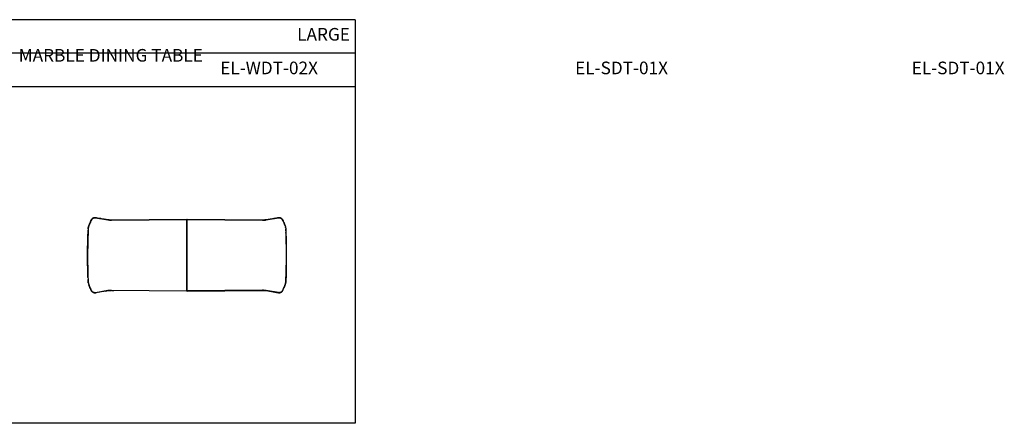
# Model space of a CAD drawing. Units: millimetres. Extents: x 0 to 1384, y 0 to 240.
# Drawn here: x 799 to 1384, y 0 to 240 of the extents above; entities that cross this region are included whole.
import ezdxf

# ---------------------------------------------------------------- set-up
doc = ezdxf.new("R2010")
doc.units = ezdxf.units.MM
for name, color, linetype in [('Make2D$visible$lines', 7, 'Continuous'), ('MAKE2D$VISIBLE$TANGENTS', 7, 'Continuous'), ('Model-Front', 7, 'Continuous'), ('Text', 6, 'Continuous')]:
    doc.layers.add(name, color=color, linetype=linetype)
doc.styles.get("Standard").update_dxf_attribs({"font": 'arial.ttf'})

# ---------------------------------------------------------------- blocks, each defined once
blk = doc.blocks.new('EL-SDT-02X PLAN')
blk.add_line((0, 0), (0, 0.12))
at = {"layer": 'Make2D$visible$lines'}
for points in [[(-58.12, 18.11), (-58.37, 17.48)], [(-58.37, 17.48), (-58.34, 17.56)], [(-58.34, 17.56), (-57.94, 18.58)], [(-57.94, 18.58), (-57.69, 19.2), (-57.42, 19.83), (-57.14, 20.45), (-56.84, 21.07)], [(-56.87, 21), (-56.93, 20.89), (-56.99, 20.77), (-57.11, 20.54), (-57.32, 20.06)], [(-56.84, 21.07), (-56.82, 21.11), (-56.8, 21.15), (-56.77, 21.19), (-56.75, 21.23), (-56.73, 21.27), (-56.7, 21.31), (-56.67, 21.35), (-56.65, 21.39), (-56.62, 21.43), (-56.59, 21.46), (-56.56, 21.5), (-56.53, 21.54), (-56.5, 21.57), (-56.47, 21.61), (-56.44, 21.64), (-56.4, 21.68), (-56.37, 21.71), (-56.34, 21.74), (-56.3, 21.77), (-56.27, 21.8), (-56.23, 21.83), (-56.19, 21.86), (-56.16, 21.89), (-56.12, 21.92), (-56.08, 21.95), (-56.04, 21.97), (-56, 22), (-55.96, 22.03), (-55.92, 22.05), (-55.88, 22.07), (-55.84, 22.1), (-55.8, 22.12), (-55.76, 22.14), (-55.71, 22.16), (-55.67, 22.18), (-55.63, 22.2), (-55.58, 22.21), (-55.54, 22.23), (-55.5, 22.25), (-55.45, 22.26), (-55.41, 22.28), (-55.36, 22.29), (-55.32, 22.3), (-55.27, 22.31), (-55.22, 22.32), (-55.18, 22.33), (-55.13, 22.34), (-55.09, 22.35), (-55.04, 22.35), (-54.99, 22.36), (-54.95, 22.36), (-54.9, 22.37), (-54.85, 22.37), (-54.8, 22.37), (-54.76, 22.37), (-54.71, 22.38), (-54.66, 22.37), (-54.62, 22.37), (-54.57, 22.37), (-54.52, 22.37), (-54.47, 22.36), (-54.43, 22.36), (-54.38, 22.35), (-54.33, 22.34)], [(-55.31, 22.3), (-55.37, 22.29), (-55.43, 22.27), (-55.5, 22.25), (-55.56, 22.23), (-55.62, 22.2), (-55.68, 22.18), (-55.74, 22.15), (-55.8, 22.12), (-55.86, 22.09), (-55.92, 22.06), (-55.97, 22.03), (-56.03, 21.99), (-56.08, 21.95), (-56.13, 21.91), (-56.19, 21.87), (-56.24, 21.83)], [(-54.33, 22.34), (-47.06, 21.12)], [(-53.23, 22.16), (-53.74, 22.25), (-54, 22.3), (-54.13, 22.31), (-54.26, 22.33)], [(-51.16, 21.81), (-52.19, 21.98)], [(-48.05, 21.28), (-49.08, 21.46)], [(-47.06, 21.12), (-46.82, 21.08), (-46.58, 21.05), (-46.33, 21.02), (-46.09, 20.99), (-45.84, 20.98), (-45.59, 20.96), (-45.35, 20.96), (-45.1, 20.95)], [(-46.1, 21), (-46.32, 21.02), (-46.55, 21.04), (-47, 21.11)], [(-44.92, 20.96), (-45.41, 20.96), (-45.65, 20.97), (-45.9, 20.98)], [(-45.1, 20.95), (-44.91, 20.96)], [(-44.91, 20.96), (-0.06, 21.33)], [(-42.81, 20.99), (-43.87, 20.97)], [(0.06, 21.33), (-0.06, 21.33)], [(-0.05, 21.32), (-0.06, 21.33), (-0.06, 21.33)], [(-0.06, 21.29), (-0.06, 21.29), (-0.06, 21.29), (-0.06, 21.29), (-0.06, 21.3), (-0.06, 21.3), (-0.06, 21.3), (-0.06, 21.3), (-0.06, 21.3), (-0.06, 21.3), (-0.06, 21.3), (-0.06, 21.3), (-0.06, 21.3), (-0.06, 21.3), (-0.06, 21.3), (-0.06, 21.31), (-0.06, 21.31), (-0.06, 21.31), (-0.06, 21.31), (-0.05, 21.31), (-0.05, 21.31), (-0.05, 21.31), (-0.05, 21.31), (-0.05, 21.31), (-0.05, 21.31), (-0.05, 21.31), (-0.05, 21.32), (-0.05, 21.32), (-0.05, 21.32), (-0.05, 21.32), (-0.05, 21.32), (-0.05, 21.32), (-0.05, 21.32)], [(-0.06, -21.17), (-0.06, 21.29)], [(0, 21.27), (-0.05, 21.32)], [(0, 21.27), (0.05, 21.32)], [(0, 21.27), (0, -21.15)], [(0, 0.12), (0, 21)], [(0.05, 21.32), (0.06, 21.33), (0.06, 21.33)], [(0.06, 21.29), (0.06, 21.29), (0.06, 21.29), (0.06, 21.29), (0.06, 21.3), (0.06, 21.3), (0.06, 21.3), (0.06, 21.3), (0.06, 21.3), (0.06, 21.3), (0.06, 21.3), (0.06, 21.3), (0.06, 21.3), (0.06, 21.3), (0.06, 21.3), (0.06, 21.31), (0.06, 21.31), (0.06, 21.31), (0.06, 21.31), (0.05, 21.31), (0.05, 21.31), (0.05, 21.31), (0.05, 21.31), (0.05, 21.31), (0.05, 21.31), (0.05, 21.31), (0.05, 21.32), (0.05, 21.32), (0.05, 21.32), (0.05, 21.32), (0.05, 21.32), (0.05, 21.32), (0.05, 21.32)], [(44.91, 20.96), (0.06, 21.33)], [(0.06, -21.17), (0.06, 21.29)], [(44.42, 20.96), (43.51, 20.98)], [(45.47, 20.96), (45.15, 20.95), (44.84, 20.96)], [(45.1, 20.95), (44.91, 20.96)], [(47.06, 21.12), (46.82, 21.08), (46.58, 21.05), (46.33, 21.02), (46.09, 20.99), (45.84, 20.98), (45.59, 20.96), (45.35, 20.96), (45.1, 20.95)], [(47.12, 21.13), (46.82, 21.08), (46.52, 21.04)], [(54.33, 22.34), (47.06, 21.12)], [(48.59, 21.37), (47.55, 21.2)], [(52.74, 22.07), (51.7, 21.9)], [(54.4, 22.35), (54.24, 22.33), (54.09, 22.31), (53.77, 22.25)], [(56.84, 21.07), (56.82, 21.11), (56.8, 21.15), (56.77, 21.19), (56.75, 21.23), (56.73, 21.27), (56.7, 21.31), (56.67, 21.35), (56.65, 21.39), (56.62, 21.43), (56.59, 21.46), (56.56, 21.5), (56.53, 21.54), (56.5, 21.57), (56.47, 21.61), (56.44, 21.64), (56.4, 21.68), (56.37, 21.71), (56.34, 21.74), (56.3, 21.77), (56.27, 21.8), (56.23, 21.83), (56.19, 21.86), (56.16, 21.89), (56.12, 21.92), (56.08, 21.95), (56.04, 21.97), (56, 22), (55.96, 22.03), (55.92, 22.05), (55.88, 22.07), (55.84, 22.1), (55.8, 22.12), (55.76, 22.14), (55.71, 22.16), (55.67, 22.18), (55.63, 22.2), (55.58, 22.21), (55.54, 22.23), (55.5, 22.25), (55.45, 22.26), (55.41, 22.28), (55.36, 22.29), (55.32, 22.3), (55.27, 22.31), (55.22, 22.32), (55.18, 22.33), (55.13, 22.34), (55.09, 22.35), (55.04, 22.35), (54.99, 22.36), (54.95, 22.36), (54.9, 22.37), (54.85, 22.37), (54.8, 22.37), (54.76, 22.37), (54.71, 22.38), (54.66, 22.37), (54.62, 22.37), (54.57, 22.37), (54.52, 22.37), (54.47, 22.36), (54.43, 22.36), (54.38, 22.35), (54.33, 22.34)], [(55.68, 22.17), (55.63, 22.2), (55.58, 22.22), (55.53, 22.24), (55.47, 22.25), (55.42, 22.27), (55.37, 22.29), (55.32, 22.3), (55.26, 22.31), (55.21, 22.33), (55.16, 22.34), (55.1, 22.35), (55.05, 22.35), (54.99, 22.36), (54.94, 22.37), (54.89, 22.37), (54.83, 22.37)], [(55.69, 22.17), (55.67, 22.18)], [(55.71, 22.16), (55.69, 22.17)], [(55.71, 22.16), (55.69, 22.17)], [(55.7, 22.16), (55.7, 22.16)], [(57.11, 20.51), (56.94, 20.87), (56.9, 20.96), (56.85, 21.05), (56.81, 21.14), (56.76, 21.22)], [(57.94, 18.58), (57.69, 19.2), (57.42, 19.83), (57.14, 20.45), (56.84, 21.07)], [(58.32, 17.6), (57.94, 18.58)], [(58.34, 17.56), (57.94, 18.58)], [(-58.84, -12.7), (-59.05, 0.06), (-58.88, 11.69), (-58.8, 13.96)], [(-58.8, 13.96), (-58.83, 13.05)], [(-58.8, 14), (-58.76, 15.05)], [(-58.73, 15.77), (-58.76, 15.05)], [(-58.73, 15.77), (-58.72, 15.9)], [(-58.72, 15.87), (-58.72, 15.9)], [(-58.72, 15.84), (-58.72, 15.87)], [(-58.71, 16), (-58.69, 16.14), (-58.68, 16.27), (-58.66, 16.41), (-58.63, 16.54), (-58.6, 16.68), (-58.57, 16.81), (-58.54, 16.94), (-58.5, 17.08)], [(-58.5, 17.08), (-58.53, 16.97), (-58.56, 16.86), (-58.59, 16.75), (-58.61, 16.65), (-58.63, 16.54), (-58.65, 16.43), (-58.67, 16.32), (-58.69, 16.21)], [(58.63, 16.53), (58.61, 16.66)], [(58.78, 14.5), (58.74, 15.55)], [(58.78, 14.5), (58.74, 15.55)], [(58.8, -13.84), (58.88, -11.56), (59.05, 0.06), (58.84, 12.83)], [(58.82, 13.28), (58.82, 13.51)], [(58.84, 12.83), (58.82, 13.28)], [(0, 0), (0, -20.87)], [(-58.84, -12.7), (-58.82, -13.16)], [(-58.82, -13.38), (-58.82, -13.16)], [(-58.78, -14.37), (-58.74, -15.42)], [(-58.61, -16.54), (-58.63, -16.43), (-58.65, -16.33), (-58.67, -16.22), (-58.68, -16.12), (-58.7, -16), (-58.71, -15.89), (-58.72, -15.78), (-58.73, -15.66), (-58.78, -14.37)], [(-57.94, -18.45), (-58.34, -17.44)], [(-58.32, -17.47), (-57.94, -18.45)], [(57.94, -18.45), (58.34, -17.44)], [(58.12, -17.99), (58.37, -17.36)], [(58.34, -17.44), (58.37, -17.36)], [(58.5, -16.95), (58.53, -16.85), (58.56, -16.74), (58.58, -16.64), (58.61, -16.54), (58.63, -16.43), (58.65, -16.33), (58.67, -16.22), (58.68, -16.12), (58.7, -16), (58.71, -15.89), (58.72, -15.78), (58.73, -15.65)], [(58.5, -16.95), (58.53, -16.84), (58.56, -16.74), (58.59, -16.63), (58.61, -16.52), (58.63, -16.41), (58.65, -16.31), (58.67, -16.2), (58.69, -16.09)], [(58.73, -15.65), (58.76, -14.92)], [(58.76, -14.92), (58.8, -13.87)], [(58.8, -13.84), (58.83, -12.93)], [(-54.33, -22.22), (-54.38, -22.22), (-54.42, -22.23), (-54.47, -22.24), (-54.52, -22.24), (-54.56, -22.24), (-54.61, -22.25), (-54.65, -22.25), (-54.7, -22.25), (-54.74, -22.25), (-54.79, -22.25), (-54.83, -22.25), (-54.88, -22.25), (-54.92, -22.24), (-54.97, -22.24), (-55.02, -22.23), (-55.06, -22.23), (-55.11, -22.22), (-55.15, -22.21), (-55.2, -22.2), (-55.24, -22.19), (-55.29, -22.18), (-55.33, -22.17), (-55.37, -22.16), (-55.42, -22.15), (-55.46, -22.13), (-55.5, -22.12), (-55.55, -22.1), (-55.59, -22.09), (-55.63, -22.07), (-55.67, -22.05), (-55.71, -22.03), (-55.76, -22.01), (-55.8, -21.99), (-55.84, -21.97), (-55.88, -21.95), (-55.92, -21.93), (-55.96, -21.9), (-56, -21.88), (-56.03, -21.86), (-56.07, -21.83), (-56.11, -21.8), (-56.15, -21.78), (-56.18, -21.75), (-56.22, -21.72), (-56.25, -21.69), (-56.29, -21.66), (-56.32, -21.63), (-56.35, -21.6), (-56.39, -21.57), (-56.42, -21.54), (-56.45, -21.5), (-56.48, -21.47), (-56.51, -21.44), (-56.54, -21.4), (-56.57, -21.36), (-56.6, -21.33), (-56.63, -21.29), (-56.65, -21.26), (-56.68, -21.22), (-56.7, -21.18), (-56.73, -21.14), (-56.75, -21.1), (-56.77, -21.07), (-56.8, -21.03), (-56.82, -20.99), (-56.85, -20.93), (-56.86, -20.91), (-57.11, -20.39), (-57.41, -19.74), (-57.69, -19.08), (-57.94, -18.45)], [(-57.11, -20.39), (-56.94, -20.75), (-56.9, -20.84), (-56.85, -20.93), (-56.81, -21.01), (-56.76, -21.1)], [(-56.53, -21.42), (-56.54, -21.4)], [(-56.54, -21.4), (-56.53, -21.42)], [(-55.71, -22.04), (-55.69, -22.04)], [(-55.69, -22.05), (-55.64, -22.07), (-55.59, -22.09), (-55.53, -22.11), (-55.48, -22.13), (-55.43, -22.14), (-55.38, -22.16), (-55.32, -22.17), (-55.27, -22.19), (-55.22, -22.2), (-55.16, -22.21), (-55.11, -22.22), (-55.05, -22.23), (-55, -22.24), (-54.94, -22.24), (-54.89, -22.24), (-54.83, -22.25)], [(-54.4, -22.23), (-54.24, -22.21), (-54.09, -22.18), (-53.77, -22.12)], [(-47.06, -20.99), (-54.33, -22.22)], [(-52.74, -21.95), (-51.7, -21.77)], [(-48.59, -21.25), (-47.55, -21.08)], [(-47.12, -21), (-46.83, -20.96), (-46.53, -20.92)], [(-44.91, -20.83), (-45.18, -20.83), (-45.45, -20.83), (-45.72, -20.84), (-45.99, -20.86), (-46.26, -20.89), (-46.53, -20.92), (-46.8, -20.95), (-47.06, -20.99)], [(-45.45, -20.83), (-45.14, -20.83), (-44.84, -20.83)], [(-0.06, -21.21), (-44.91, -20.83)], [(-44.42, -20.84), (-43.51, -20.85)], [(-0.05, -21.19), (-0.05, -21.19), (-0.05, -21.19), (-0.05, -21.19), (-0.05, -21.19), (-0.05, -21.19), (-0.05, -21.19), (-0.05, -21.19), (-0.05, -21.19), (-0.05, -21.19), (-0.05, -21.19), (-0.05, -21.19), (-0.05, -21.19), (-0.05, -21.18), (-0.06, -21.18), (-0.06, -21.18), (-0.06, -21.18), (-0.06, -21.18), (-0.06, -21.18), (-0.06, -21.18), (-0.06, -21.18), (-0.06, -21.18), (-0.06, -21.18), (-0.06, -21.18), (-0.06, -21.17), (-0.06, -21.17), (-0.06, -21.17), (-0.06, -21.17), (-0.06, -21.17), (-0.06, -21.17), (-0.06, -21.17), (-0.06, -21.17), (-0.06, -21.17)], [(-0.05, -21.19), (-0.06, -21.21), (-0.06, -21.21)], [(-0.06, -21.21), (0.06, -21.21)], [(0, -21.15), (-0.05, -21.19)], [(0, -21.15), (0.05, -21.19)], [(0.05, -21.19), (0.05, -21.19), (0.05, -21.19), (0.05, -21.19), (0.05, -21.19), (0.05, -21.19), (0.05, -21.19), (0.05, -21.19), (0.05, -21.19), (0.05, -21.19), (0.05, -21.19), (0.05, -21.19), (0.05, -21.19), (0.05, -21.18), (0.06, -21.18), (0.06, -21.18), (0.06, -21.18), (0.06, -21.18), (0.06, -21.18), (0.06, -21.18), (0.06, -21.18), (0.06, -21.18), (0.06, -21.18), (0.06, -21.18), (0.06, -21.17), (0.06, -21.17), (0.06, -21.17), (0.06, -21.17), (0.06, -21.17), (0.06, -21.17), (0.06, -21.17), (0.06, -21.17), (0.06, -21.17)], [(0.05, -21.19), (0.06, -21.21), (0.06, -21.21)], [(0.06, -21.21), (44.91, -20.83)], [(42.81, -20.86), (43.86, -20.85)], [(44.91, -20.83), (45.18, -20.83), (45.45, -20.83), (45.72, -20.84), (45.99, -20.86), (46.26, -20.89), (46.53, -20.92), (46.8, -20.95), (47.06, -20.99)], [(44.92, -20.83), (45.41, -20.83), (45.65, -20.84), (45.9, -20.86)], [(46.1, -20.87), (46.33, -20.89), (46.55, -20.92), (47.01, -20.98)], [(47.06, -20.99), (54.33, -22.22)], [(48.05, -21.16), (49.08, -21.33)], [(51.16, -21.68), (52.19, -21.86)], [(53.23, -22.03), (53.74, -22.13), (54, -22.17), (54.13, -22.19), (54.26, -22.21)], [(54.33, -22.22), (54.38, -22.22), (54.42, -22.23), (54.47, -22.24), (54.52, -22.24), (54.56, -22.24), (54.61, -22.25), (54.65, -22.25), (54.7, -22.25), (54.74, -22.25), (54.79, -22.25), (54.83, -22.25), (54.88, -22.25), (54.92, -22.24), (54.97, -22.24), (55.02, -22.23), (55.06, -22.23), (55.11, -22.22), (55.15, -22.21), (55.2, -22.2), (55.24, -22.19), (55.29, -22.18), (55.33, -22.17), (55.37, -22.16), (55.42, -22.15), (55.46, -22.13), (55.5, -22.12), (55.55, -22.1), (55.59, -22.09), (55.63, -22.07), (55.67, -22.05), (55.71, -22.03), (55.76, -22.01), (55.8, -21.99), (55.84, -21.97), (55.88, -21.95), (55.92, -21.93), (55.96, -21.9), (56, -21.88), (56.03, -21.86), (56.07, -21.83), (56.11, -21.8), (56.15, -21.78), (56.18, -21.75), (56.22, -21.72), (56.25, -21.69), (56.29, -21.66), (56.32, -21.63), (56.35, -21.6), (56.39, -21.57), (56.42, -21.54), (56.45, -21.5), (56.48, -21.47), (56.51, -21.44), (56.54, -21.4), (56.57, -21.36), (56.6, -21.33), (56.63, -21.29), (56.65, -21.26), (56.68, -21.22), (56.7, -21.18), (56.73, -21.14), (56.75, -21.1), (56.77, -21.07), (56.8, -21.03), (56.82, -20.99), (56.85, -20.93), (56.86, -20.91), (57.11, -20.39), (57.41, -19.74), (57.69, -19.08), (57.94, -18.45)], [(55.31, -22.18), (55.37, -22.16), (55.43, -22.14), (55.5, -22.12), (55.56, -22.1), (55.62, -22.08), (55.68, -22.05), (55.74, -22.03), (55.8, -22), (55.86, -21.97), (55.91, -21.93), (55.97, -21.9), (56.03, -21.86), (56.08, -21.83), (56.13, -21.79), (56.18, -21.75), (56.23, -21.71)], [(56.87, -20.88), (56.93, -20.76), (56.99, -20.65), (57.11, -20.41), (57.32, -19.93)]]:
    blk.add_lwpolyline(points, dxfattribs=at)
at = {"layer": 'MAKE2D$VISIBLE$TANGENTS'}
for points in [[(-58.34, 17.56), (-58.34, 17.56), (-58.34, 17.56), (-58.34, 17.56), (-58.34, 17.56), (-58.34, 17.56), (-58.34, 17.56), (-58.33, 17.56), (-58.33, 17.56), (-58.3, 17.55)], [(-57.91, 18.56), (-58.3, 17.55)], [(-57.94, 18.58), (-57.91, 18.56)], [(-56.81, 21.05), (-57.1, 20.44), (-57.38, 19.82), (-57.65, 19.19), (-57.91, 18.56)], [(-56.84, 21.07), (-56.81, 21.05)], [(-54.34, 22.3), (-54.38, 22.31), (-54.43, 22.32), (-54.47, 22.32), (-54.51, 22.33), (-54.56, 22.33), (-54.6, 22.33), (-54.65, 22.33), (-54.69, 22.34), (-54.74, 22.34), (-54.78, 22.34), (-54.83, 22.33), (-54.87, 22.33), (-54.92, 22.33), (-54.97, 22.32), (-55.01, 22.32), (-55.06, 22.31), (-55.11, 22.3), (-55.15, 22.3), (-55.2, 22.29), (-55.24, 22.28), (-55.29, 22.27), (-55.34, 22.25), (-55.38, 22.24), (-55.43, 22.23), (-55.47, 22.21), (-55.52, 22.2), (-55.56, 22.18), (-55.61, 22.16), (-55.65, 22.14), (-55.69, 22.12), (-55.74, 22.1), (-55.78, 22.08), (-55.82, 22.06), (-55.86, 22.04), (-55.91, 22.01), (-55.95, 21.99), (-55.99, 21.96), (-56.03, 21.94), (-56.07, 21.91), (-56.11, 21.88), (-56.14, 21.85), (-56.18, 21.82), (-56.22, 21.79), (-56.25, 21.76), (-56.29, 21.73), (-56.32, 21.7), (-56.36, 21.67), (-56.39, 21.63), (-56.42, 21.6), (-56.45, 21.57), (-56.48, 21.53), (-56.51, 21.5), (-56.54, 21.46), (-56.57, 21.43), (-56.6, 21.39), (-56.62, 21.35), (-56.65, 21.32), (-56.67, 21.28), (-56.7, 21.24), (-56.72, 21.2), (-56.74, 21.16), (-56.77, 21.13), (-56.79, 21.09), (-56.81, 21.05)], [(-54.33, 22.34), (-54.34, 22.3)], [(-47.07, 21.08), (-54.34, 22.3)], [(-47.06, 21.12), (-47.07, 21.08)], [(-45.1, 20.91), (-45.35, 20.92), (-45.59, 20.92), (-45.84, 20.94), (-46.09, 20.96), (-46.33, 20.98), (-46.58, 21.01), (-46.82, 21.04), (-47.07, 21.08)], [(-45.1, 20.95), (-45.1, 20.91)], [(-44.91, 20.92), (-45.1, 20.91)], [(-0.06, 21.29), (-44.91, 20.92)], [(-44.91, 20.96), (-44.91, 20.92)], [(0, 21.27), (0, 21.33)], [(0.06, 21.29), (44.91, 20.92)], [(44.91, 20.96), (44.91, 20.92)], [(44.91, 20.92), (45.1, 20.91)], [(45.1, 20.91), (45.35, 20.92), (45.59, 20.92), (45.84, 20.94), (46.09, 20.96), (46.33, 20.98), (46.58, 21.01), (46.82, 21.04), (47.07, 21.08)], [(45.1, 20.95), (45.1, 20.91)], [(47.06, 21.12), (47.07, 21.08)], [(47.07, 21.08), (54.34, 22.3)], [(54.33, 22.34), (54.34, 22.3)], [(54.34, 22.3), (54.38, 22.31), (54.43, 22.32), (54.47, 22.32), (54.51, 22.33), (54.56, 22.33), (54.6, 22.33), (54.65, 22.33), (54.69, 22.34), (54.74, 22.34), (54.78, 22.34), (54.83, 22.33), (54.87, 22.33), (54.92, 22.33), (54.97, 22.32), (55.01, 22.32), (55.06, 22.31), (55.11, 22.3), (55.15, 22.3), (55.2, 22.29), (55.24, 22.28), (55.29, 22.27), (55.34, 22.25), (55.38, 22.24), (55.43, 22.23), (55.47, 22.21), (55.52, 22.2), (55.56, 22.18), (55.61, 22.16), (55.65, 22.14), (55.69, 22.12), (55.74, 22.1), (55.78, 22.08), (55.82, 22.06), (55.86, 22.04), (55.91, 22.01), (55.95, 21.99), (55.99, 21.96), (56.03, 21.94), (56.07, 21.91), (56.11, 21.88), (56.14, 21.85), (56.18, 21.82), (56.22, 21.79), (56.25, 21.76), (56.29, 21.73), (56.32, 21.7), (56.36, 21.67), (56.39, 21.63), (56.42, 21.6), (56.45, 21.57), (56.48, 21.53), (56.51, 21.5), (56.54, 21.46), (56.57, 21.43), (56.6, 21.39), (56.62, 21.35), (56.65, 21.32), (56.67, 21.28), (56.7, 21.24), (56.72, 21.2), (56.74, 21.16), (56.77, 21.13), (56.79, 21.09), (56.81, 21.05)], [(56.84, 21.07), (56.81, 21.05)], [(56.81, 21.05), (57.1, 20.44), (57.38, 19.82), (57.65, 19.19), (57.91, 18.56)], [(57.94, 18.58), (57.91, 18.56)], [(57.91, 18.56), (58.3, 17.55)], [(58.34, 17.56), (58.34, 17.56), (58.34, 17.56), (58.34, 17.56), (58.34, 17.56), (58.34, 17.56), (58.34, 17.56), (58.33, 17.56), (58.33, 17.56), (58.3, 17.55)], [(-58.3, 17.55), (-58.34, 17.43), (-58.39, 17.31), (-58.43, 17.19), (-58.46, 17.07), (-58.5, 16.95), (-58.53, 16.83), (-58.56, 16.7), (-58.58, 16.58), (-58.61, 16.46), (-58.63, 16.34), (-58.65, 16.21), (-58.66, 16.09), (-58.67, 15.97), (-58.68, 15.85), (-58.7, 15.56), (-58.94, 7.72), (-59.02, 0.05), (-58.84, -11.56), (-58.69, -15.59), (-58.68, -15.71), (-58.67, -15.83), (-58.66, -15.96), (-58.65, -16.08), (-58.63, -16.21), (-58.61, -16.33), (-58.58, -16.46), (-58.56, -16.58), (-58.53, -16.7), (-58.5, -16.82), (-58.46, -16.94), (-58.43, -17.06), (-58.39, -17.18), (-58.34, -17.3), (-58.3, -17.42)], [(58.3, 17.55), (58.34, 17.43), (58.39, 17.31), (58.43, 17.19), (58.46, 17.07), (58.5, 16.95), (58.53, 16.83), (58.56, 16.7), (58.58, 16.58), (58.61, 16.46), (58.63, 16.34), (58.65, 16.21), (58.66, 16.09), (58.67, 15.97), (58.68, 15.85), (58.7, 15.56), (58.94, 7.72), (59.02, 0.05), (58.84, -11.56), (58.69, -15.59), (58.68, -15.71), (58.67, -15.83), (58.66, -15.96), (58.65, -16.08), (58.63, -16.21), (58.61, -16.33), (58.58, -16.46), (58.56, -16.58), (58.53, -16.7), (58.5, -16.82), (58.46, -16.94), (58.43, -17.06), (58.39, -17.18), (58.34, -17.3), (58.3, -17.42)], [(-58.3, -17.42), (-58.33, -17.43), (-58.33, -17.43), (-58.34, -17.44), (-58.34, -17.44), (-58.34, -17.44), (-58.34, -17.44), (-58.34, -17.44), (-58.34, -17.44)], [(-58.3, -17.42), (-57.91, -18.44)], [(58.3, -17.42), (57.91, -18.44)], [(58.3, -17.42), (58.33, -17.43), (58.33, -17.43), (58.34, -17.44), (58.34, -17.44), (58.34, -17.44), (58.34, -17.44), (58.34, -17.44), (58.34, -17.44)], [(-57.94, -18.45), (-57.91, -18.44)], [(-57.91, -18.44), (-57.67, -19.03), (-57.42, -19.61), (-57.05, -20.42), (-56.79, -20.95), (-56.77, -20.99), (-56.75, -21.02), (-56.71, -21.09), (-56.67, -21.16), (-56.64, -21.2), (-56.61, -21.25), (-56.58, -21.29), (-56.55, -21.33), (-56.51, -21.37), (-56.48, -21.41), (-56.44, -21.45), (-56.41, -21.49), (-56.36, -21.54), (-56.3, -21.59), (-56.25, -21.64), (-56.2, -21.69), (-56.14, -21.73), (-56.08, -21.77), (-56.03, -21.81), (-55.97, -21.85), (-55.91, -21.89), (-55.84, -21.92), (-55.78, -21.96), (-55.72, -21.99), (-55.65, -22.02), (-55.58, -22.05), (-55.52, -22.07), (-55.45, -22.1), (-55.38, -22.12), (-55.32, -22.13), (-55.25, -22.15), (-55.18, -22.17), (-55.11, -22.18), (-55.05, -22.19), (-54.98, -22.2), (-54.91, -22.2), (-54.84, -22.21), (-54.77, -22.21), (-54.7, -22.21), (-54.62, -22.21), (-54.55, -22.2), (-54.48, -22.2), (-54.41, -22.19), (-54.34, -22.18)], [(-54.34, -22.18), (-47.07, -20.95)], [(-54.33, -22.22), (-54.34, -22.18)], [(-47.07, -20.95), (-46.8, -20.91), (-46.53, -20.88), (-46.26, -20.85), (-45.99, -20.82), (-45.72, -20.81), (-45.45, -20.79), (-45.18, -20.79), (-44.91, -20.79)], [(-47.06, -20.99), (-47.07, -20.95)], [(-44.91, -20.83), (-44.91, -20.79)], [(-44.91, -20.79), (-0.06, -21.17)], [(0, -21.21), (0, -21.21), (0, -21.21), (0, -21.21), (0, -21.21), (0, -21.21), (0, -21.21), (0, -21.2), (0, -21.19), (0, -21.15)], [(44.91, -20.79), (0.06, -21.17)], [(44.91, -20.83), (44.91, -20.79)], [(47.07, -20.95), (46.8, -20.91), (46.53, -20.88), (46.26, -20.85), (45.99, -20.82), (45.72, -20.81), (45.45, -20.79), (45.18, -20.79), (44.91, -20.79)], [(47.06, -20.99), (47.07, -20.95)], [(54.34, -22.18), (47.07, -20.95)], [(54.33, -22.22), (54.34, -22.18)], [(57.91, -18.44), (57.67, -19.03), (57.42, -19.61), (57.05, -20.42), (56.79, -20.95), (56.77, -20.99), (56.75, -21.02), (56.71, -21.09), (56.67, -21.16), (56.64, -21.2), (56.61, -21.25), (56.58, -21.29), (56.55, -21.33), (56.51, -21.37), (56.48, -21.41), (56.44, -21.45), (56.41, -21.49), (56.36, -21.54), (56.3, -21.59), (56.25, -21.64), (56.2, -21.69), (56.14, -21.73), (56.08, -21.77), (56.03, -21.81), (55.97, -21.85), (55.91, -21.89), (55.84, -21.92), (55.78, -21.96), (55.72, -21.99), (55.65, -22.02), (55.58, -22.05), (55.52, -22.07), (55.45, -22.1), (55.38, -22.12), (55.32, -22.13), (55.25, -22.15), (55.18, -22.17), (55.11, -22.18), (55.05, -22.19), (54.98, -22.2), (54.91, -22.2), (54.84, -22.21), (54.77, -22.21), (54.7, -22.21), (54.62, -22.21), (54.55, -22.2), (54.48, -22.2), (54.41, -22.19), (54.34, -22.18)], [(57.94, -18.45), (57.91, -18.44)]]:
    blk.add_lwpolyline(points, dxfattribs=at)

msp = doc.modelspace()

# ---------------------------------------------------------------- linework, layer by layer
at = {"layer": 'Model-Front', "color": 9}
for p, q in [((998.07, 240), (0, 240)), ((998.07, 240), (998.07, 0)), ((998.07, 220), (0, 220)), ((998.07, 200), (0, 200)), ((998.07, 0), (0, 0))]:
    msp.add_line(p, q, dxfattribs=at)

# ---------------------------------------------------------------- block references
at = {"layer": 'Model-Front'}
msp.add_blockref('EL-SDT-02X PLAN', (898.07, 99.88), dxfattribs=at)

# ---------------------------------------------------------------- texts
at = {"layer": 'Text', "char_height": 7.5, "attachment_point": 1}
for s, insert in [('\\pi22.06344;LARGE MARBLE DINING TABLE', (798.07, 235.06)), ('\\pi69.30167;EL-WDT-02X', (398.07, 215.06)), ('\\pi70.75205;EL-SDT-01X', (598.07, 215.06)), ('\\pi70.75205;EL-SDT-01X', (798.07, 215.06))]:
    msp.add_mtext_dynamic_manual_height_columns(s, width=200, gutter_width=12.5, heights=[0], dxfattribs=dict(at, insert=insert))

doc.saveas('drawing.dxf')
